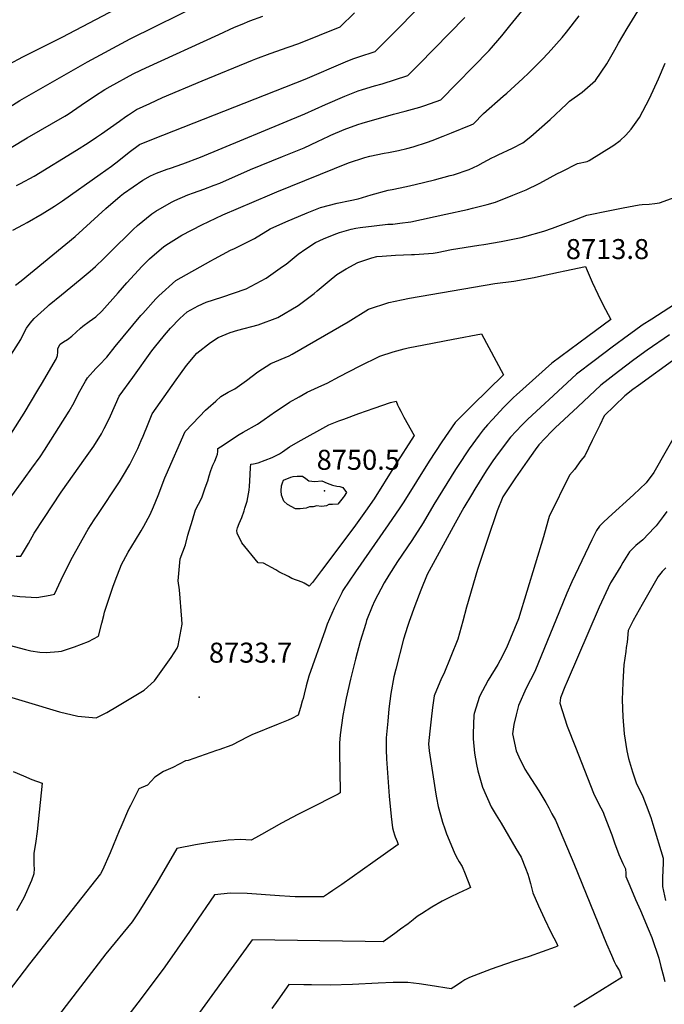
# Model space of a CAD drawing. Units: inches. Extents: x 2556350 to 2561778, y 1535071 to 1540477.
# Drawn here: x 2557453 to 2558010, y 1536480 to 1537331 of the extents above; entities that cross this region are included whole.
import ezdxf
from ezdxf.enums import TextEntityAlignment as Align

# ---------------------------------------------------------------- set-up
doc = ezdxf.new("R2010")
doc.units = ezdxf.units.IN
doc.header["$MEASUREMENT"] = 0
doc.layers.add('tile_2647_01_contour_10ft', color=151, linetype='Continuous')
doc.layers.add('tile_2647_01_spot_elev', color=162, linetype='Continuous')
doc.styles.add('Arial', font='arial.ttf')

msp = doc.modelspace()

# ---------------------------------------------------------------- linework, layer by layer
at = {"layer": 'tile_2647_01_contour_10ft'}
for points, elevation in [([(2557443.87, 1537292.39), (2557455.64, 1537298.67), (2557489.8, 1537315.68), (2557606.11, 1537376.99)], 8610), ([(2557447.16, 1537148.92), (2557456.32, 1537154), (2557459.47, 1537155.72), (2557472.62, 1537163.07), (2557483.18, 1537169.63), (2557490.07, 1537174.37), (2557522.61, 1537197.34), (2557532.44, 1537204.35), (2557538.74, 1537209.23), (2557547.7, 1537216.38), (2557556.72, 1537222.88), (2557568.63, 1537227.96), (2557699.81, 1537279.53), (2557734.53, 1537294.35), (2557741.08, 1537296.89), (2557746.09, 1537298.79), (2557760.27, 1537303.33), (2557813.92, 1537357.56)], 8650), ([(2557433.86, 1537249.02), (2557453.21, 1537260.95), (2557511.74, 1537294.5), (2557548.4, 1537314.17), (2557612.73, 1537346.03)], 8620), ([(2557428.55, 1537014.69), (2557454.1, 1537054.67), (2557456.48, 1537059.48), (2557459.02, 1537064.21), (2557462.16, 1537068.61), (2557465.56, 1537072.64), (2557476.98, 1537083.02), (2557478.57, 1537084.39), (2557489.22, 1537093.2), (2557505.46, 1537106.39), (2557513.91, 1537113.62), (2557518.5, 1537117.66), (2557525.81, 1537124.57), (2557531.08, 1537129.68), (2557551.15, 1537149.56), (2557554.88, 1537153.03), (2557567.31, 1537163.21), (2557570.85, 1537165.3), (2557584.2, 1537173.17), (2557586.99, 1537174.59), (2557598.26, 1537179.43), (2557603.32, 1537181.38), (2557612.26, 1537184.46), (2557621.08, 1537187.75), (2557626.12, 1537189.66), (2557652.66, 1537201.41), (2557680.05, 1537212.51), (2557698.93, 1537220.24), (2557710.5, 1537225.44), (2557720.13, 1537230.15), (2557722.08, 1537231.06), (2557733.56, 1537235.93), (2557745.21, 1537240.23), (2557748.91, 1537241.33), (2557775.98, 1537249.17), (2557786.25, 1537251.74), (2557798.88, 1537255.26), (2557803.21, 1537256.78), (2557816.93, 1537261.7), (2557858.66, 1537304.22), (2557860.72, 1537306.47), (2557868, 1537314.78), (2557869.7, 1537316.81), (2557876.62, 1537325.38), (2557886.93, 1537338.21)], 8670), ([(2557430.78, 1536898.44), (2557456.97, 1536934.18), (2557463.62, 1536943.35), (2557470.63, 1536953.35), (2557474.47, 1536958.87), (2557495.84, 1536992.62), (2557500, 1537000.21), (2557503.99, 1537007.92), (2557510, 1537018.5), (2557511.69, 1537021.4), (2557518.94, 1537029.44), (2557521.76, 1537032.4), (2557528.29, 1537039.42), (2557535.64, 1537048.57), (2557557.84, 1537075.3), (2557559.36, 1537077.08), (2557570.76, 1537089.65), (2557573.28, 1537092.38), (2557587.97, 1537105.5), (2557618.16, 1537122.6), (2557621.32, 1537124.35), (2557635.22, 1537131.63), (2557638.58, 1537133.26), (2557655.92, 1537141.9), (2557669.57, 1537150.03), (2557672.61, 1537151.45), (2557684.93, 1537157.11), (2557699.43, 1537163.06), (2557701.41, 1537163.85), (2557713.15, 1537168.47), (2557727.46, 1537172.34), (2557738.58, 1537174.64), (2557745.59, 1537175.92), (2557756.84, 1537179.53), (2557771.39, 1537183.6), (2557774.86, 1537184.21), (2557787.32, 1537186.7), (2557794.95, 1537188.5), (2557811.54, 1537192.57), (2557825.02, 1537196.07), (2557827.86, 1537196.82), (2557841.46, 1537201.38), (2557849.01, 1537204.93), (2557853.56, 1537207.34), (2557861.18, 1537211.42), (2557863.64, 1537212.69), (2557866.41, 1537213.96), (2557878.95, 1537219.73), (2557888, 1537224.34), (2557894.77, 1537229.99), (2557911.59, 1537244.72), (2557925.61, 1537257.84), (2557928.29, 1537260.46), (2557939.01, 1537268.25), (2557950.64, 1537278.31), (2557960.47, 1537292.7), (2557967.36, 1537304.63), (2557970.61, 1537310.57), (2557978.12, 1537323.15), (2557987.2, 1537338.2)], 8690), ([(2557424.02, 1536939.71), (2557456.83, 1536990.82), (2557468.82, 1537010.78), (2557472.77, 1537017.46), (2557484.08, 1537036.64), (2557484.59, 1537037.51), (2557485.63, 1537040.6), (2557486.05, 1537043.75), (2557485.91, 1537046.71), (2557488.11, 1537050.41), (2557490.89, 1537052.43), (2557494.32, 1537054.66), (2557498.07, 1537057.42), (2557505.56, 1537064.31), (2557507.66, 1537066.11), (2557513.16, 1537070.15), (2557518.79, 1537074.11), (2557524.07, 1537078.91), (2557538.17, 1537094.98), (2557545.63, 1537103.59), (2557552.29, 1537110.83), (2557559.03, 1537117.79), (2557565.23, 1537124.11), (2557577.49, 1537134.79), (2557581.79, 1537137.49), (2557593.18, 1537144.56), (2557610.48, 1537153.51), (2557628.73, 1537162.17), (2557655.76, 1537173.88), (2557669.24, 1537179.59), (2557675.37, 1537182.08), (2557737.26, 1537207.05), (2557751.36, 1537211.76), (2557755.62, 1537212.88), (2557768.08, 1537215.38), (2557771.81, 1537216.01), (2557780.53, 1537217.79), (2557787.64, 1537219.59), (2557793.11, 1537221.01), (2557805.52, 1537225.11), (2557809.65, 1537226.55), (2557819.07, 1537230.14), (2557826.33, 1537232.99), (2557843.11, 1537239.95), (2557845.25, 1537240.88), (2557853.85, 1537249.9), (2557870.85, 1537264.73), (2557873.9, 1537267.38), (2557887.75, 1537280.07), (2557892.63, 1537284.6), (2557904.44, 1537296.5), (2557909.66, 1537301.9), (2557921.72, 1537315.41), (2557925.6, 1537320.02), (2557936.43, 1537334.02)], 8680), ([(2557445.75, 1537220.29), (2557459.39, 1537228.68), (2557491.93, 1537247.36), (2557494.83, 1537249.07), (2557506.29, 1537256.85), (2557517.7, 1537264.71), (2557526.73, 1537270.52), (2557531.22, 1537273.07), (2557551.15, 1537283.94), (2557557.81, 1537287.19), (2557562.08, 1537289.26), (2557625.14, 1537318.1), (2557638.63, 1537324.23), (2557645.38, 1537327.03), (2557652.03, 1537329.71), (2557663.18, 1537333.82)], 8630), ([(2557449.47, 1537101.62), (2557454.27, 1537105.31), (2557500.86, 1537143.62), (2557507.55, 1537149.52), (2557514.24, 1537155.55), (2557527.47, 1537167.7), (2557539.83, 1537178.31), (2557542.89, 1537180.55), (2557559.52, 1537192.25), (2557566.19, 1537195.82), (2557571.34, 1537198.18), (2557580.47, 1537201.68), (2557583.3, 1537202.65), (2557594.13, 1537206.27), (2557609.31, 1537212.04), (2557699.36, 1537249.39), (2557717.36, 1537257.49), (2557734.08, 1537264.81), (2557745.65, 1537269.38), (2557749.17, 1537270.44), (2557759.75, 1537273.62), (2557766.2, 1537275.52), (2557788.6, 1537282.51), (2557798.04, 1537292.13), (2557837.64, 1537332.57)], 8660), ([(2557450.19, 1537187.47), (2557453.7, 1537189.23), (2557465.49, 1537195.65), (2557502.19, 1537218.12), (2557512.24, 1537224.43), (2557519.3, 1537229.26), (2557523.65, 1537232.28), (2557539.21, 1537243.16), (2557544.88, 1537247.29), (2557547.05, 1537248.73), (2557553.97, 1537253.1), (2557565.46, 1537258.51), (2557576.54, 1537263.52), (2557610.86, 1537277.92), (2557654.3, 1537295.85), (2557657.09, 1537297), (2557669.47, 1537301.61), (2557685.17, 1537307.01), (2557694.15, 1537310.22), (2557730.08, 1537324.7), (2557742.27, 1537336.57)], 8640), ([(2557449.98, 1536867.51), (2557454.11, 1536867.41), (2557455.6, 1536869.83), (2557460.61, 1536878.47), (2557465.45, 1536887.14), (2557473.91, 1536900.03), (2557488.95, 1536922.57), (2557510.04, 1536952.26), (2557517.22, 1536962.4), (2557523.78, 1536972.99), (2557526.09, 1536977.59), (2557527.68, 1536980.76), (2557531.45, 1536988.62), (2557539.15, 1537005.52), (2557550.71, 1537021.75), (2557567.27, 1537044.74), (2557569.51, 1537047.67), (2557578.15, 1537058.41), (2557583.26, 1537064.49), (2557591.37, 1537072.74), (2557597.65, 1537078.49), (2557607.42, 1537083.63), (2557614.11, 1537086.81), (2557627.8, 1537091.03), (2557648.76, 1537098.25), (2557666.05, 1537107.56), (2557680.29, 1537117.58), (2557683.34, 1537119.73), (2557693.66, 1537128.23), (2557700.37, 1537132.79), (2557708.83, 1537138.35), (2557715.71, 1537141.4), (2557724.81, 1537145.24), (2557729.29, 1537146.99), (2557739.46, 1537149.82), (2557743.61, 1537150.85), (2557747.15, 1537151.31), (2557759.4, 1537152.77), (2557771.11, 1537154.06), (2557775.42, 1537154.25), (2557781.58, 1537154.93), (2557790.97, 1537156.08), (2557821.43, 1537162.76), (2557839.96, 1537166.83), (2557844.35, 1537167.94), (2557856.94, 1537171.25), (2557864.31, 1537173.29), (2557879.3, 1537179.22), (2557890.63, 1537183.84), (2557901.89, 1537189.35), (2557905.79, 1537191.32), (2557917.22, 1537197.59), (2557921.6, 1537199.8), (2557935.11, 1537206.59), (2557943.33, 1537208.16), (2557945.26, 1537209.25), (2557955.85, 1537215.74), (2557966.45, 1537222.27), (2557971.84, 1537226.57), (2557976.9, 1537230.98), (2557981.53, 1537236.28), (2557988.66, 1537246.27), (2557997.43, 1537262.75), (2558005.12, 1537279.62), (2558010.89, 1537293.14)], 8700), ([(2557436.42, 1536834.71), (2557453.06, 1536832.67), (2557467.79, 1536831.83), (2557479.45, 1536833.6), (2557483.15, 1536834.57), (2557488.9, 1536847.08), (2557494.93, 1536859.31), (2557498.6, 1536866.43), (2557511.2, 1536888.72), (2557512.32, 1536890.6), (2557517.5, 1536898.79), (2557520.46, 1536903.31), (2557539.25, 1536931.51), (2557541.96, 1536935.88), (2557548.34, 1536946.72), (2557555.03, 1536960.41), (2557557.98, 1536967.23), (2557559.62, 1536971.08), (2557564.03, 1536981.85), (2557567.56, 1536990.27), (2557588.21, 1537019.69), (2557591.98, 1537024.94), (2557597.17, 1537032.06), (2557606.21, 1537042.7), (2557617.94, 1537052.01), (2557624.51, 1537056.21), (2557634.81, 1537060.52), (2557641.49, 1537062.71), (2557659.03, 1537067.35), (2557676.07, 1537073.63), (2557693.68, 1537083.8), (2557707.52, 1537094.41), (2557710.24, 1537096.71), (2557720.38, 1537105.34), (2557727.27, 1537110.72), (2557735.13, 1537115.66), (2557745.15, 1537121.13), (2557757.44, 1537125.1), (2557761.75, 1537126.11), (2557766.23, 1537126.59), (2557777.7, 1537127.36), (2557791.79, 1537127.86), (2557794.17, 1537127.89), (2557810.24, 1537128.99), (2557813.83, 1537129.74), (2557826.29, 1537132.28), (2557849.83, 1537136.09), (2557854.26, 1537136.73), (2557869.13, 1537139.06), (2557886.39, 1537142.76), (2557889.69, 1537143.61), (2557905.88, 1537148.05), (2557913.5, 1537150.77), (2557927.44, 1537155.76), (2557930.63, 1537157.08), (2557943.08, 1537161.92), (2557963.12, 1537166.05), (2557974.46, 1537168.25), (2557988.43, 1537170.95), (2557991.1, 1537171.13), (2557997.08, 1537171.47), (2558001.87, 1537171.98), (2558005.93, 1537172.71), (2558019.43, 1537177.57)], 8710), ([(2557444.09, 1536790.42), (2557457.94, 1536786.73), (2557462.61, 1536785.75), (2557470.56, 1536784.5), (2557475.97, 1536784.13), (2557486.46, 1536785.08), (2557489.08, 1536785.32), (2557500.43, 1536789.04), (2557512.42, 1536793.84), (2557521.19, 1536798.25), (2557524.11, 1536809.6), (2557525.79, 1536816.17), (2557526.41, 1536819.04), (2557533.56, 1536840.6), (2557535.6, 1536845.98), (2557541.13, 1536860.23), (2557542.7, 1536863.4), (2557546.82, 1536870.96), (2557553.17, 1536881.28), (2557557.95, 1536889.24), (2557560.36, 1536893.31), (2557565.73, 1536903.52), (2557568.71, 1536910), (2557572.71, 1536919.89), (2557578.62, 1536935.21), (2557579.64, 1536937.62), (2557595.98, 1536975.02), (2557608.34, 1536987.96), (2557613.71, 1536993.38), (2557616.03, 1536995.57), (2557622.45, 1537001.38), (2557626.95, 1537005.27), (2557633.21, 1537009.02), (2557638.91, 1537011.82), (2557649, 1537019.13), (2557658.88, 1537026.73), (2557670.09, 1537033.86), (2557685.9, 1537040.34), (2557688.67, 1537041.87), (2557736.95, 1537069.87), (2557754.62, 1537080.75), (2557772.11, 1537086.48), (2557782.93, 1537088.76), (2557790.07, 1537090.18), (2557863.68, 1537102.79), (2557880.18, 1537105.08), (2557897.64, 1537108.16), (2557901.43, 1537108.96), (2557918.75, 1537112.74), (2557924.29, 1537113.98), (2557942.1, 1537117.57), (2557943.43, 1537114.22), (2557947.85, 1537103.95), (2557952.69, 1537093.6), (2557957.84, 1537083.18), (2557959.37, 1537080.5), (2557964, 1537071.91), (2557944.02, 1537057.26), (2557928.41, 1537045.69), (2557912.92, 1537034.06), (2557882.31, 1537006.85), (2557879.77, 1537004.44), (2557871.45, 1536996.01), (2557861.63, 1536985.47), (2557857.27, 1536980.72), (2557853.48, 1536976.44), (2557850.15, 1536971.97), (2557841.4, 1536960.03), (2557831.4, 1536945), (2557829.57, 1536942.14), (2557811.08, 1536911.93), (2557801.81, 1536896.34), (2557791.99, 1536881.07), (2557779.65, 1536862.68), (2557772.14, 1536851.04), (2557767.93, 1536844.49), (2557759.56, 1536828.63), (2557757.59, 1536823.85), (2557752.84, 1536811.76), (2557752.09, 1536809.33), (2557747.42, 1536793.75), (2557743.29, 1536778.49), (2557738.85, 1536761.08), (2557735.17, 1536744.89), (2557732.27, 1536729.7), (2557729.96, 1536713.21), (2557729.47, 1536705.97), (2557729.36, 1536702.66), (2557729.42, 1536697.11), (2557729.8, 1536682.28), (2557729.89, 1536662.91), (2557728.33, 1536661.92), (2557727.79, 1536661.62), (2557703.21, 1536649.13), (2557693.29, 1536644.27), (2557688.46, 1536641.83), (2557679.4, 1536636.83), (2557661.9, 1536626.87), (2557656.93, 1536624.11), (2557653, 1536622.01), (2557644.02, 1536622.68), (2557633.25, 1536622.07), (2557631.25, 1536621.95), (2557617.52, 1536620.21), (2557604.9, 1536618.13), (2557588.75, 1536615), (2557571.56, 1536585.13), (2557556.05, 1536560.17), (2557550.39, 1536551.5), (2557527.6, 1536523.92), (2557474.18, 1536454.62)], 8720), ([(2558023.9, 1537088.01), (2557999.27, 1537072.19), (2557991.08, 1537066.85), (2557984.25, 1537061.98), (2557979.13, 1537058.23), (2557965.1, 1537047.83), (2557949.63, 1537036.19), (2557934.31, 1537024.49), (2557910.22, 1537002.5), (2557907.16, 1536999.7), (2557891.77, 1536985.32), (2557887.07, 1536980.58), (2557877.23, 1536970.15), (2557866.52, 1536956.05), (2557862.05, 1536949.73), (2557856.18, 1536940.99), (2557846.36, 1536925.25), (2557843.43, 1536920.47), (2557836.75, 1536909.49), (2557829.33, 1536895.93), (2557805.29, 1536851.69), (2557799.68, 1536838.06), (2557794.49, 1536824.51), (2557789.62, 1536811.02), (2557788.16, 1536806.7), (2557784.88, 1536795.75), (2557778.06, 1536769.77), (2557776.33, 1536763.11), (2557773.92, 1536748.83), (2557772.16, 1536735.58), (2557771.08, 1536724.9), (2557770.83, 1536722.1), (2557769.83, 1536710.52), (2557769.73, 1536703.86), (2557769.74, 1536700.07), (2557769.99, 1536692.4), (2557772.4, 1536660.07), (2557774.11, 1536642.53), (2557775.34, 1536632.63), (2557775.99, 1536629.49), (2557776.86, 1536626.77), (2557777.59, 1536624.85), (2557779.14, 1536621.09), (2557780.21, 1536618.47), (2557758.2, 1536602.8), (2557731.48, 1536583.96), (2557723.53, 1536578.52), (2557719.92, 1536576.09), (2557715.49, 1536573.15), (2557691.1, 1536573.2), (2557686.44, 1536573.53), (2557677.52, 1536574.16), (2557649.6, 1536575.95), (2557635.15, 1536576.25), (2557621.36, 1536575.02), (2557603.29, 1536548.35), (2557599.89, 1536543.32), (2557578.45, 1536512.63), (2557558.05, 1536485.32), (2557504.17, 1536415.3)], 8710), ([(2557424.82, 1536751.58), (2557487.42, 1536732.94), (2557503.42, 1536729.23), (2557519.18, 1536727.87), (2557528.4, 1536732.48), (2557537.54, 1536737.89), (2557560.64, 1536751.75), (2557569.5, 1536759.8), (2557583.9, 1536779.8), (2557589.02, 1536788.09), (2557590.02, 1536790.32), (2557593.37, 1536808.59), (2557593.22, 1536812.97), (2557591.07, 1536838.2), (2557589.93, 1536846.02), (2557591.84, 1536865.04), (2557596.32, 1536877.23), (2557598.31, 1536885.56), (2557602.34, 1536898.64), (2557605.03, 1536907.33), (2557607.63, 1536912.42), (2557610.32, 1536917.88), (2557613.44, 1536926.41), (2557615.6, 1536932.52), (2557616.89, 1536936.7), (2557618.24, 1536941.27), (2557619.09, 1536943.65), (2557620.01, 1536946.02), (2557621.74, 1536949.59), (2557623.27, 1536953.13), (2557624.07, 1536955.61), (2557624.34, 1536957.77), (2557624.31, 1536959.48), (2557624.37, 1536960.55), (2557626.56, 1536961.97), (2557642.85, 1536972.46), (2557646.32, 1536974.56), (2557658.66, 1536981.57), (2557664.28, 1536985.57), (2557674.09, 1536992.51), (2557678.02, 1536995.09), (2557686.26, 1537000.31), (2557694.6, 1537005.1), (2557701.54, 1537009.1), (2557714.04, 1537014.85), (2557718.89, 1537016.87), (2557729.57, 1537022.58), (2557746.78, 1537031.66), (2557764.17, 1537040.02), (2557775.76, 1537043.92), (2557785.3, 1537046.5), (2557788.83, 1537047.38), (2557802.32, 1537050.09), (2557827.74, 1537054.94), (2557852.15, 1537059.38), (2557871.12, 1537023.94), (2557844.32, 1536997.89), (2557836.82, 1536990.37), (2557829.47, 1536982.8), (2557817.93, 1536966.25), (2557806.97, 1536949.54), (2557784.98, 1536914.42), (2557781.49, 1536909.05), (2557771.52, 1536894.39), (2557743.14, 1536853.8), (2557732.28, 1536837.62), (2557731.33, 1536835.71), (2557724.88, 1536822.4), (2557718.86, 1536808.54), (2557717.08, 1536803.61), (2557702.97, 1536763.81), (2557700.52, 1536755.34), (2557698.83, 1536748.23), (2557697.99, 1536744.57), (2557697.28, 1536742.03), (2557695.74, 1536736.61), (2557693.69, 1536730.03), (2557688.31, 1536727.19), (2557685.19, 1536725.71), (2557676.53, 1536722.28), (2557653.68, 1536713.06), (2557650.34, 1536711.32), (2557636.39, 1536704.28), (2557625.29, 1536700.18), (2557623.15, 1536699.42), (2557598.63, 1536691.05), (2557596.34, 1536690.7), (2557585.43, 1536684.82), (2557577.24, 1536681.53), (2557569.97, 1536676.61), (2557563.39, 1536669.62), (2557555.89, 1536666.42), (2557548.75, 1536652.06), (2557547.16, 1536648.75), (2557540.41, 1536633.34), (2557539.04, 1536630.14), (2557531.12, 1536611.21), (2557524.6, 1536596.08), (2557522.81, 1536592.98), (2557461.39, 1536515.31), (2557406.66, 1536444)], 8730), ([(2558014.54, 1537058.68), (2557995.27, 1537045.42), (2557983.87, 1537037.11), (2557970.42, 1537026.88), (2557955.29, 1537015.1), (2557935.34, 1536996.44), (2557915.9, 1536978.13), (2557912.68, 1536974.98), (2557901.78, 1536963.65), (2557898.55, 1536959.17), (2557891.52, 1536949.42), (2557881.61, 1536935.11), (2557870.6, 1536918.76), (2557865.61, 1536906.63), (2557857.39, 1536881.83), (2557848.83, 1536855.8), (2557839.32, 1536823.48), (2557836.1, 1536811.33), (2557831.59, 1536795.6), (2557825.79, 1536780.75), (2557819.71, 1536765.8), (2557817.53, 1536761.9), (2557811.11, 1536746.69), (2557809.76, 1536736.64), (2557808.54, 1536726.53), (2557807.46, 1536716.36), (2557806.31, 1536705.41), (2557806.78, 1536699.39), (2557812.56, 1536661.9), (2557813.14, 1536658.63), (2557814.77, 1536651.2), (2557816.66, 1536643.86), (2557818.56, 1536637.55), (2557820.4, 1536631.95), (2557822.04, 1536627.49), (2557828.6, 1536611.88), (2557830.4, 1536608.11), (2557832.87, 1536603.39), (2557835.35, 1536599.36), (2557838.03, 1536592.95), (2557840.08, 1536587.99), (2557842.72, 1536581.37), (2557839.73, 1536579.88), (2557832.33, 1536576.41), (2557825.08, 1536572.92), (2557818.19, 1536569.34), (2557809.27, 1536564.36), (2557800.26, 1536558.61), (2557797.39, 1536556.64), (2557795.13, 1536554.91), (2557793.13, 1536553.3), (2557788.85, 1536549.89), (2557782.21, 1536545.11), (2557777.3, 1536541.57), (2557767.14, 1536534.3), (2557751.6, 1536534.73), (2557653.96, 1536535.99), (2557652.48, 1536533.96), (2557604.57, 1536468.07)], 8700), ([(2558020.28, 1537038.46), (2557987.79, 1537014.94), (2557982.92, 1537011.4), (2557975.88, 1537005.88), (2557958.06, 1536988.73), (2557954.31, 1536980.5), (2557947.91, 1536967.3), (2557941.43, 1536954.12), (2557937.85, 1536950.14), (2557932.54, 1536942.41), (2557928.08, 1536937.38), (2557910.77, 1536901.68), (2557909.55, 1536897.56), (2557905.62, 1536884.11), (2557883.99, 1536813.42), (2557873.75, 1536788.2), (2557868.26, 1536777.64), (2557866.25, 1536773.88), (2557857.89, 1536760.27), (2557850.35, 1536746.3), (2557845.78, 1536731.43), (2557845.5, 1536730.12), (2557844.9, 1536714.12), (2557845.01, 1536709.68), (2557846.24, 1536697.24), (2557847.92, 1536687.61), (2557849.03, 1536681.93), (2557852.88, 1536667.75), (2557860.39, 1536650.88), (2557864.78, 1536643.75), (2557869.11, 1536636.76), (2557881.92, 1536615), (2557886.4, 1536607.34), (2557890.22, 1536597.81), (2557892.2, 1536592.8), (2557893.12, 1536589.76), (2557894.6, 1536584.61), (2557896.55, 1536576.75), (2557901.51, 1536565.27), (2557906.61, 1536554.24), (2557912.09, 1536542.69), (2557917.2, 1536532.76), (2557917.56, 1536531.93), (2557918.09, 1536530.73), (2557917.32, 1536530.22), (2557915.87, 1536529.61), (2557893.47, 1536521.58), (2557879.63, 1536517.19), (2557860.47, 1536510.79), (2557841.91, 1536503.52), (2557837.8, 1536501.42), (2557835.18, 1536499.8), (2557830.49, 1536496.72), (2557825.8, 1536493.64), (2557807.77, 1536496.68), (2557798.19, 1536498.06), (2557788.63, 1536499.26), (2557775.78, 1536499.08), (2557762.97, 1536498.64), (2557740.66, 1536497.39), (2557721.36, 1536496.97), (2557705.12, 1536497.13), (2557698.52, 1536497.29), (2557685.74, 1536497.49), (2557676.11, 1536483.96), (2557671.06, 1536476.73)], 8690), ([(2558023.68, 1536979.21), (2558001.05, 1536939.67), (2557994.37, 1536930.69), (2557983.57, 1536920.53), (2557961.82, 1536900.79), (2557957.26, 1536896.62), (2557954.14, 1536893.4), (2557951.57, 1536889.6), (2557947.63, 1536881.61), (2557941.8, 1536869.52), (2557936.03, 1536857.38), (2557930.27, 1536845.23), (2557926.03, 1536835.42), (2557919.57, 1536819.97), (2557898.25, 1536767.81), (2557890.79, 1536753.46), (2557884.02, 1536738.41), (2557882, 1536730.24), (2557880.21, 1536722.11), (2557878.95, 1536714.01), (2557882.19, 1536699.34), (2557884.51, 1536694), (2557889.72, 1536683.36), (2557892.2, 1536679.37), (2557901.84, 1536664.71), (2557907.79, 1536654.63), (2557910.29, 1536650.07), (2557913.06, 1536644.92), (2557915.97, 1536639.32), (2557920.01, 1536630.02), (2557931.95, 1536601.92), (2557960.1, 1536532.47), (2557964.38, 1536522.69), (2557966.79, 1536517.35), (2557968.44, 1536513.88), (2557971.54, 1536509.19), (2557973.4, 1536503.52), (2557940.07, 1536482.69), (2557932.07, 1536477.83)], 8680), ([(2558012.44, 1536905.97), (2558009.24, 1536901.7), (2558002.96, 1536893.58), (2558001.53, 1536892.05), (2557991.58, 1536881.59), (2557985.6, 1536876.54), (2557980.12, 1536871.06), (2557974.38, 1536861.93), (2557972.48, 1536858.88), (2557965.57, 1536847.68), (2557963.77, 1536844.52), (2557953.91, 1536823.26), (2557926.15, 1536759.08), (2557924.23, 1536754.53), (2557920.31, 1536745.03), (2557919.71, 1536740.39), (2557926.23, 1536720.55), (2557933.32, 1536702.32), (2557948.92, 1536662.66), (2557953.32, 1536653.74), (2557957.18, 1536646.28), (2557958.23, 1536643.72), (2557964.67, 1536626.84), (2557967.11, 1536619.86), (2557970.9, 1536609.66), (2557974.34, 1536601.85), (2557976.53, 1536597.21), (2557976.83, 1536593.2), (2557976.88, 1536590.59), (2557980.25, 1536582.57), (2557985.28, 1536570.94), (2557989.67, 1536561.27), (2557996.24, 1536545.66), (2557999.26, 1536537.96), (2558005.26, 1536520.27), (2558007.27, 1536512.86), (2558008.79, 1536506.64), (2558010.55, 1536500.18)], 8670), ([(2558011.34, 1536857.31), (2558009.82, 1536855.72), (2558008.4, 1536854.07), (2558004.9, 1536849.75), (2557997.93, 1536837.8), (2557991.08, 1536825.74), (2557983.31, 1536811.74), (2557978.81, 1536803.27), (2557978.15, 1536792.99), (2557977.24, 1536788.57), (2557976.77, 1536785.2), (2557975.26, 1536773.5), (2557974.22, 1536758.37), (2557973.59, 1536743.23), (2557974.36, 1536728.63), (2557975.55, 1536714.01), (2557977.87, 1536699.33), (2557979.29, 1536692.67), (2557982.51, 1536681.22), (2557984.87, 1536674.22), (2557985.93, 1536671.76), (2557991.46, 1536659.73), (2557994.51, 1536652.45), (2557998.39, 1536641.67), (2558000.22, 1536635.82), (2558009.1, 1536606.47), (2558009.14, 1536602.47), (2558008.71, 1536589.6), (2558008.57, 1536581.97), (2558009.56, 1536578.02), (2558011.29, 1536569.94)], 8660), ([(2557447.38, 1536681.35), (2557456.31, 1536677.62), (2557463.56, 1536674.62), (2557472.62, 1536671.4), (2557468.14, 1536629.72), (2557466.61, 1536619.23), (2557465.41, 1536610.95), (2557465.23, 1536600.4), (2557465.61, 1536597.59), (2557465.27, 1536593.16), (2557463.28, 1536587.34), (2557456.55, 1536572.41), (2557450.27, 1536561.08)], 8740)]:
    msp.add_lwpolyline(points, dxfattribs=dict(at, elevation=elevation))
for points, elevation in [([(2557640.98, 1536887.22), (2557640.84, 1536889.72), (2557641.26, 1536891.85), (2557642.66, 1536895.65), (2557645.04, 1536900.94), (2557647.08, 1536906.7), (2557647.75, 1536908.76), (2557649.51, 1536915.01), (2557651.29, 1536924.51), (2557651.59, 1536927.89), (2557651.88, 1536932.24), (2557652.56, 1536943.92), (2557652.74, 1536946.79), (2557655.17, 1536947.14), (2557659.16, 1536948.1), (2557671.18, 1536952.77), (2557674.22, 1536954.03), (2557677.7, 1536955.84), (2557680.14, 1536957.43), (2557682.11, 1536958.86), (2557686.36, 1536961.94), (2557693.69, 1536966.13), (2557720.08, 1536980.76), (2557728.94, 1536984.2), (2557733.08, 1536985.76), (2557746.21, 1536990.56), (2557759.44, 1536995.2), (2557773.53, 1537000.07), (2557778.42, 1537001.38), (2557779.59, 1536998.16), (2557780.72, 1536995.87), (2557782.38, 1536992.59), (2557785.08, 1536987.39), (2557793.89, 1536971.58), (2557777.09, 1536945.02), (2557759.26, 1536916.86), (2557752.04, 1536906.33), (2557741.93, 1536892.07), (2557714.01, 1536855), (2557706.02, 1536844.78), (2557703.31, 1536841.44), (2557699.04, 1536844.13), (2557697.14, 1536844.87), (2557688.2, 1536848.21), (2557685.32, 1536849.71), (2557677.13, 1536854), (2557674.45, 1536855.54), (2557663.65, 1536861.45), (2557659.03, 1536861.55), (2557645.13, 1536878.98)], 8740), ([(2557679.19, 1536920.13), (2557679.1, 1536923.75), (2557679.28, 1536928.04), (2557680.13, 1536930.71), (2557681.1, 1536933.03), (2557687.41, 1536935.79), (2557689.5, 1536936.25), (2557692.74, 1536936.41), (2557697.59, 1536936.5), (2557700.35, 1536934.55), (2557702.95, 1536932.4), (2557707.98, 1536931.95), (2557714.05, 1536932.39), (2557718.8, 1536930.48), (2557723.33, 1536928.73), (2557727.04, 1536928), (2557729.72, 1536927.53), (2557732.2, 1536926.71), (2557735.49, 1536922.27), (2557733.61, 1536919.31), (2557732.67, 1536917.96), (2557728.11, 1536912.3), (2557723.37, 1536911.98), (2557720.21, 1536911.9), (2557718.23, 1536910.96), (2557716.25, 1536910.58), (2557713.67, 1536910.36), (2557709.86, 1536910.82), (2557706.79, 1536910.01), (2557703.45, 1536909.91), (2557700.57, 1536908.88), (2557695.32, 1536908.29), (2557691.52, 1536908.36), (2557684.46, 1536912.01), (2557681.25, 1536914.78)], 8750)]:
    msp.add_lwpolyline(points, close=True, dxfattribs=dict(at, elevation=elevation))
at = {"layer": 'tile_2647_01_spot_elev'}
for p in [(2557716.41, 1536923.94, 8750.5), (2557608.02, 1536745.53, 8733.7)]:
    msp.add_point(p, dxfattribs=at)

# ---------------------------------------------------------------- texts
at = {"color": 18, "style": 'Arial'}
for s, p in [('8713.8', (2557961.02, 1537132.66)), ('8750.5', (2557745.68, 1536950.64)), ('8733.7', (2557652.57, 1536784.06))]:
    msp.add_text(s, height=17.28, dxfattribs=at).set_placement(p, align=Align.MIDDLE_CENTER)

doc.saveas('drawing.dxf')
